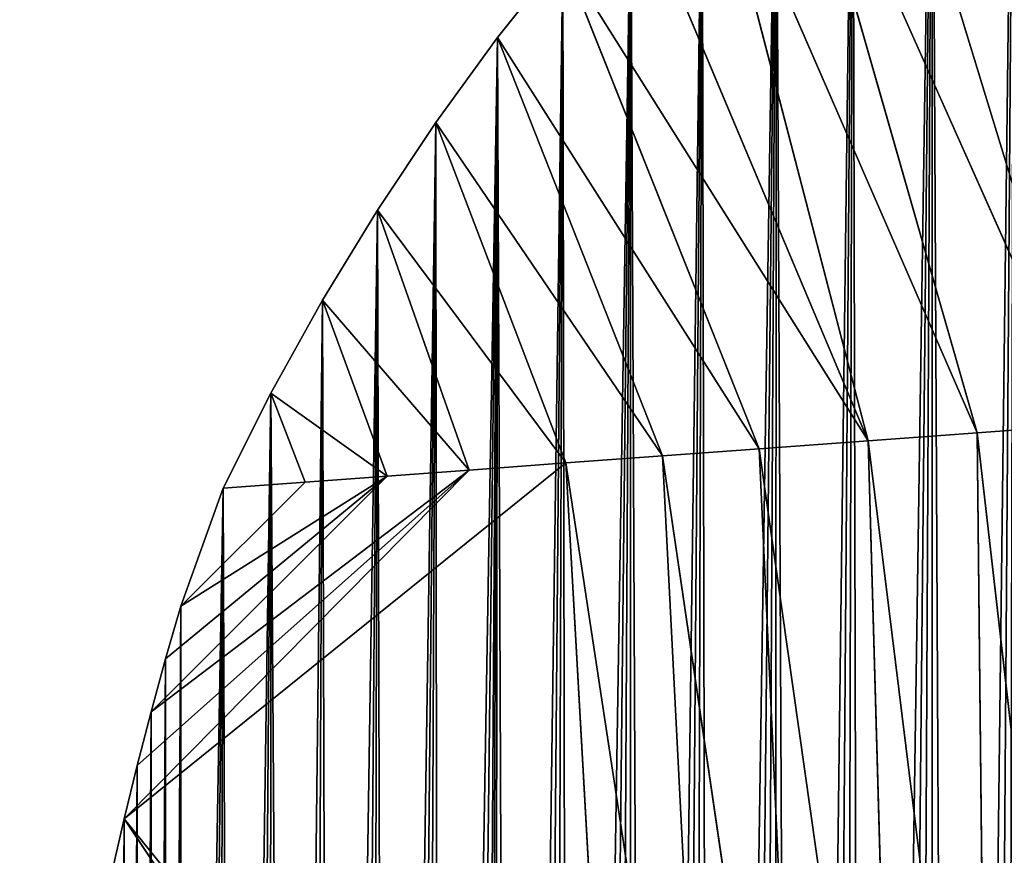
# Model space of a CAD drawing. Extents: x 0 to 1275, y 0 to 2713.
# Drawn here: x 255 to 457, y 927 to 1099 of the extents above; entities that cross this region are included whole.
import ezdxf

# ---------------------------------------------------------------- set-up
doc = ezdxf.new("R2010")
doc.units = 0
doc.header["$LTSCALE"] = 25.4
doc.layers.get('0').update_dxf_attribs({"color": 13, "linetype": 'CONTINUOUS'})

msp = doc.modelspace()

# ---------------------------------------------------------------- linework, layer by layer
at = {"color": 152}
for p, q in [((474.05, 1015.49, 154.92), (426.24, 1172.05, 0.03)), ((474.05, 1015.49, 154.92), (426.24, 1172.05, 0.03)), ((410.5, 1158, 0.03), (474.05, 1015.49, 154.92)), ((451.72, 1013.85, 140.94), (410.5, 1158, 0.03)), ((410.5, 1158, 0.03), (474.05, 1015.49, 154.92)), ((451.72, 1013.85, 140.94), (410.5, 1158, 0.03)), ((395.32, 1143.23, 0.03), (451.72, 1013.85, 140.94)), ((429.4, 1012.21, 126.96), (395.32, 1143.23, 0.03)), ((395.32, 1143.23, 0.03), (451.72, 1013.85, 140.94)), ((429.4, 1012.21, 126.96), (395.32, 1143.23, 0.03)), ((380.73, 1127.76, 0.03), (429.4, 1012.21, 126.96)), ((380.73, 1127.76, 0.03), (429.4, 1012.21, 126.96)), ((353.41, 1094.85, 0.03), (366.75, 1111.62, 0.03)), ((353.41, 1094.85, 0.03), (366.75, 1111.62, 0.03)), ((366.75, 1111.62, 0.03), (429.4, 1012.21, 126.96)), ((407.07, 1010.57, 112.98), (366.75, 1111.62, 0.03)), ((366.75, 1111.62, 0.03), (429.4, 1012.21, 126.96)), ((407.07, 1010.57, 112.98), (366.75, 1111.62, 0.03)), ((340.74, 1077.46, 0.03), (353.41, 1094.85, 0.03)), ((340.74, 1077.46, 0.03), (353.41, 1094.85, 0.03)), ((353.41, 1094.85, 0.03), (407.07, 1010.57, 112.98)), ((387.25, 1009.11, 95.63), (353.41, 1094.85, 0.03)), ((353.41, 1094.85, 0.03), (407.07, 1010.57, 112.98)), ((387.25, 1009.11, 95.63), (353.41, 1094.85, 0.03)), ((328.75, 1059.5, 0.03), (340.74, 1077.46, 0.03)), ((328.75, 1059.5, 0.03), (340.74, 1077.46, 0.03)), ((387.25, 1009.11, 95.63), (340.74, 1077.46, 0.03)), ((367.42, 1007.66, 78.27), (340.74, 1077.46, 0.03)), ((387.25, 1009.11, 95.63), (340.74, 1077.46, 0.03)), ((367.42, 1007.66, 78.27), (340.74, 1077.46, 0.03)), ((317.48, 1041, 0.03), (328.75, 1059.5, 0.03)), ((317.48, 1041, 0.03), (328.75, 1059.5, 0.03)), ((367.42, 1007.66, 78.27), (328.75, 1059.5, 0.03)), ((347.6, 1006.2, 60.91), (328.75, 1059.5, 0.03)), ((367.42, 1007.66, 78.27), (328.75, 1059.5, 0.03)), ((347.6, 1006.2, 60.91), (328.75, 1059.5, 0.03)), ((306.93, 1021.99, 0.03), (317.48, 1041, 0.03)), ((306.93, 1021.99, 0.03), (317.48, 1041, 0.03)), ((317.48, 1041, 0.03), (347.6, 1006.2, 60.91)), ((330.78, 1004.97, 40.62), (317.48, 1041, 0.03)), ((330.78, 1004.97, 40.62), (317.48, 1041, 0.03)), ((317.48, 1041, 0.03), (347.6, 1006.2, 60.91)), ((297.14, 1002.5, 0.03), (306.93, 1021.99, 0.03)), ((297.14, 1002.5, 0.03), (306.93, 1021.99, 0.03)), ((313.96, 1003.73, 20.32), (306.93, 1021.99, 0.03)), ((306.93, 1021.99, 0.03), (330.78, 1004.97, 40.62)), ((306.93, 1021.99, 0.03), (330.78, 1004.97, 40.62)), ((313.96, 1003.73, 20.32), (306.93, 1021.99, 0.03)), ((474.05, 1015.49, 154.92), (451.72, 1013.85, 140.94)), ((474.05, 1015.49, 154.92), (451.72, 1013.85, 140.94)), ((429.4, 1012.21, 126.96), (451.72, 1013.85, 140.94)), ((429.4, 1012.21, 126.96), (451.72, 1013.85, 140.94)), ((451.72, 1013.85, 140.94), (474.4, 815.58, 246.08)), ((453.84, 814.13, 234.4), (451.72, 1013.85, 140.94)), ((451.72, 1013.85, 140.94), (474.4, 815.58, 246.08)), ((453.84, 814.13, 234.4), (451.72, 1013.85, 140.94)), ((429.4, 1012.21, 126.96), (407.07, 1010.57, 112.98)), ((429.4, 1012.21, 126.96), (407.07, 1010.57, 112.98)), ((453.84, 814.13, 234.4), (429.4, 1012.21, 126.96)), ((435.03, 812.81, 218.49), (429.4, 1012.21, 126.96)), ((435.03, 812.81, 218.49), (429.4, 1012.21, 126.96)), ((453.84, 814.13, 234.4), (429.4, 1012.21, 126.96)), ((407.07, 1010.57, 112.98), (387.25, 1009.11, 95.63)), ((407.07, 1010.57, 112.98), (387.25, 1009.11, 95.63)), ((407.07, 1010.57, 112.98), (435.03, 812.81, 218.49)), ((416.21, 811.48, 202.58), (407.07, 1010.57, 112.98)), ((407.07, 1010.57, 112.98), (435.03, 812.81, 218.49)), ((416.21, 811.48, 202.58), (407.07, 1010.57, 112.98)), ((367.42, 1007.66, 78.27), (276.86, 934.69, 0.03)), ((367.42, 1007.66, 78.27), (276.86, 934.69, 0.03)), ((367.42, 1007.66, 78.27), (347.6, 1006.2, 60.91)), ((367.42, 1007.66, 78.27), (347.6, 1006.2, 60.91)), ((367.42, 1007.66, 78.27), (387.25, 1009.11, 95.63)), ((367.42, 1007.66, 78.27), (387.25, 1009.11, 95.63)), ((378.59, 808.83, 170.75), (367.42, 1007.66, 78.27)), ((367.42, 1007.66, 78.27), (397.4, 810.15, 186.66)), ((378.59, 808.83, 170.75), (367.42, 1007.66, 78.27)), ((367.42, 1007.66, 78.27), (397.4, 810.15, 186.66)), ((387.25, 1009.11, 95.63), (416.21, 811.48, 202.58)), ((387.25, 1009.11, 95.63), (416.21, 811.48, 202.58)), ((397.4, 810.15, 186.66), (387.25, 1009.11, 95.63)), ((397.4, 810.15, 186.66), (387.25, 1009.11, 95.63)), ((276.86, 934.69, 0.03), (347.6, 1006.2, 60.91)), ((276.86, 934.69, 0.03), (347.6, 1006.2, 60.91)), ((347.6, 1006.2, 60.91), (279.53, 945.67, 0.03)), ((347.6, 1006.2, 60.91), (279.53, 945.67, 0.03)), ((282.35, 956.61, 0.03), (347.6, 1006.2, 60.91)), ((282.35, 956.61, 0.03), (347.6, 1006.2, 60.91)), ((347.6, 1006.2, 60.91), (330.78, 1004.97, 40.62)), ((347.6, 1006.2, 60.91), (330.78, 1004.97, 40.62)), ((330.78, 1004.97, 40.62), (282.35, 956.61, 0.03)), ((330.78, 1004.97, 40.62), (282.35, 956.61, 0.03)), ((285.33, 967.49, 0.03), (330.78, 1004.97, 40.62)), ((285.33, 967.49, 0.03), (330.78, 1004.97, 40.62)), ((330.78, 1004.97, 40.62), (288.46, 978.33, 0.03)), ((330.78, 1004.97, 40.62), (288.46, 978.33, 0.03)), ((288.46, 978.33, 0.03), (313.96, 1003.73, 20.32)), ((288.46, 978.33, 0.03), (313.96, 1003.73, 20.32)), ((297.14, 1002.5, 0.03), (313.96, 1003.73, 20.32)), ((297.14, 1002.5, 0.03), (313.96, 1003.73, 20.32)), ((313.96, 1003.73, 20.32), (330.78, 1004.97, 40.62)), ((313.96, 1003.73, 20.32), (330.78, 1004.97, 40.62)), ((362.03, 807.66, 151.05), (276.86, 934.69, 0.03)), ((276.86, 934.69, 0.03), (378.59, 808.83, 170.75)), ((276.86, 934.69, 0.03), (378.59, 808.83, 170.75)), ((362.03, 807.66, 151.05), (276.86, 934.69, 0.03))]:
    msp.add_line(p, q, dxfattribs=at)

# ---------------------------------------------------------------- meshes
at = {"color": 7}
mesh = msp.add_polyface(dxfattribs=at)
corners = [(419.27, 250.08, 0.03), (426.24, 1172.05, 0.03), (423.83, 243.19, 0.03), (428.43, 236.33, 0.03), (442.52, 1185.35, 0.03), (433.07, 229.51, 0.03), (437.76, 222.72, 0.03), (442.5, 215.97, 0.03), (447.27, 209.25, 0.03), (459.29, 1197.88, 0.03), (452.09, 202.58, 0.03), (456.95, 195.94, 0.03), (461.86, 189.33, 0.03), (476.54, 1209.62, 0.03), (466.81, 182.77, 0.03), (471.8, 176.24, 0.03), (476.83, 169.76, 0.03), (494.23, 1220.54, 0.03), (481.9, 163.31, 0.03), (487.02, 156.9, 0.03), (492.17, 150.53, 0.03), (497.37, 144.2, 0.03), (512.33, 1230.62, 0.03), (502.61, 137.92, 0.03), (507.88, 131.67, 0.03), (513.2, 125.46, 0.03), (530.8, 1239.84, 0.03), (518.56, 119.3, 0.03), (523.96, 113.17, 0.03), (529.39, 107.09, 0.03), (534.87, 101.05, 0.03), (549.62, 1248.2, 0.03), (540.38, 95.06, 0.03), (545.94, 89.1, 0.03), (552.98, 81.85, 0.03), (568.74, 1255.67, 0.03), (556.62, 78.35, 0.03), (560.25, 74.86, 0.03), (567.73, 68.13, 0.03), (575.41, 61.69, 0.03), (588.14, 1262.23, 0.03), (583.28, 55.54, 0.03), (591.34, 49.68, 0.03), (607.77, 1267.89, 0.03), (599.57, 44.12, 0.03)]
mesh.append_faces([[corners[k] for k in face] for face in [(0, 1, 2), (2, 1, 3), (3, 4, 5), (5, 4, 6), (6, 4, 7), (7, 4, 8), (8, 9, 10), (10, 9, 11), (11, 9, 12), (12, 13, 14), (14, 13, 15), (15, 13, 16), (16, 17, 18), (18, 17, 19), (19, 17, 20), (20, 17, 21), (21, 22, 23), (23, 22, 24), (24, 22, 25), (25, 26, 27), (27, 26, 28), (28, 26, 29), (29, 26, 30), (30, 31, 32), (32, 31, 33), (33, 31, 34), (34, 35, 36), (36, 35, 37), (37, 35, 38), (38, 35, 39), (39, 40, 41), (41, 40, 42), (42, 43, 44)]], dxfattribs={"vtx0": -1, "vtx1": -1, "color": 7})
mesh.append_faces([[corners[k] for k in face] for face in [(3, 1, 4), (8, 4, 9), (12, 9, 13), (16, 13, 17), (21, 17, 22), (25, 22, 26), (30, 26, 31), (34, 31, 35), (39, 35, 40), (42, 40, 43)]], dxfattribs={"vtx0": -1, "vtx2": -1, "color": 7})
at = {"color": 251}
mesh = msp.add_polyface(dxfattribs=at)
corners = [(498.31, 1017.27, 165.17), (459.29, 1197.88, 0.03), (442.52, 1185.35, 0.03)]
mesh.append_faces([[corners[k] for k in face] for face in [(0, 1, 2)]], dxfattribs={"color": 251})
mesh = msp.add_polyface(dxfattribs=at)
corners = [(498.31, 1017.27, 165.17), (442.52, 1185.35, 0.03), (426.24, 1172.05, 0.03)]
mesh.append_faces([[corners[k] for k in face] for face in [(0, 1, 2)]], dxfattribs={"color": 251})
at = {"color": 7}
mesh = msp.add_polyface(dxfattribs=at)
corners = [(255.57, 766.19, 0.03), (255.43, 743.47, 0.03), (255.42, 754.83, 0.03), (255.59, 732.1, 0.03), (255.88, 777.55, 0.03), (255.92, 720.74, 0.03), (256.35, 788.91, 0.03), (256.4, 709.39, 0.03), (256.98, 800.25, 0.03), (257.05, 698.05, 0.03), (257.77, 811.58, 0.03), (257.85, 686.71, 0.03), (258.72, 822.9, 0.03), (258.81, 675.4, 0.03), (259.83, 834.2, 0.03), (259.93, 664.1, 0.03), (261.09, 845.48, 0.03), (261.21, 652.82, 0.03), (262.51, 856.74, 0.03), (262.65, 641.56, 0.03), (264.09, 867.97, 0.03), (264.24, 630.33, 0.03), (265.83, 879.18, 0.03), (265.99, 619.13, 0.03), (267.72, 890.35, 0.03), (267.9, 607.96, 0.03), (269.77, 901.49, 0.03), (269.96, 596.82, 0.03), (271.98, 912.6, 0.03), (272.18, 585.72, 0.03), (274.34, 923.67, 0.03), (274.56, 574.66, 0.03), (276.86, 934.69, 0.03), (277.09, 563.64, 0.03), (279.53, 945.67, 0.03), (279.77, 552.66, 0.03), (282.35, 956.61, 0.03), (282.61, 541.73, 0.03), (285.33, 967.49, 0.03), (285.6, 530.85, 0.03), (288.46, 978.33, 0.03), (288.74, 520.01, 0.03), (297.14, 1002.5, 0.03), (299.08, 487.86, 0.03), (306.93, 1021.99, 0.03), (310.76, 456.26, 0.03), (317.48, 1041, 0.03), (319.27, 435.53, 0.03), (328.75, 1059.5, 0.03), (330.66, 410.03, 0.03), (340.74, 1077.46, 0.03), (341.39, 387.36, 0.03), (353.41, 1094.85, 0.03), (356.38, 357.53, 0.03), (366.75, 1111.62, 0.03), (368.12, 335.46, 0.03), (380.73, 1127.76, 0.03), (384.43, 306.48, 0.03), (395.32, 1143.23, 0.03), (397.16, 285.08, 0.03), (410.5, 1158, 0.03), (414.76, 257.01, 0.03), (426.24, 1172.05, 0.03)]
mesh.append_faces([[corners[k] for k in face] for face in [(0, 1, 2)]], dxfattribs={"vtx0": -1, "color": 7})
mesh.append_faces([[corners[k] for k in face] for face in [(1, 0, 3), (3, 4, 5), (5, 6, 7), (7, 8, 9), (9, 10, 11), (11, 12, 13), (13, 14, 15), (15, 16, 17), (17, 18, 19), (19, 20, 21), (21, 22, 23), (23, 24, 25)]], dxfattribs={"vtx0": -1, "vtx1": -1, "color": 7})
mesh.append_faces([[corners[k] for k in face] for face in [(3, 0, 4), (5, 4, 6), (7, 6, 8), (9, 8, 10), (11, 10, 12), (13, 12, 14), (15, 14, 16), (17, 16, 18), (19, 18, 20), (21, 20, 22), (23, 22, 24), (25, 24, 26), (27, 26, 28), (29, 28, 30), (31, 30, 32), (33, 32, 34), (35, 34, 36), (37, 36, 38), (39, 38, 40), (41, 40, 42), (43, 42, 44), (45, 44, 46), (47, 46, 48), (49, 48, 50), (51, 50, 52), (53, 52, 54), (55, 54, 56), (57, 56, 58), (59, 58, 60), (61, 60, 62)]], dxfattribs={"vtx0": -1, "vtx2": -1, "color": 7})
mesh = msp.add_polyface(dxfattribs=at)
corners = [(267.9, 607.96, 0.03), (269.77, 901.49, 0.03), (269.96, 596.82, 0.03), (271.98, 912.6, 0.03), (272.18, 585.72, 0.03), (274.34, 923.67, 0.03), (274.56, 574.66, 0.03), (276.86, 934.69, 0.03), (277.09, 563.64, 0.03), (279.53, 945.67, 0.03), (279.77, 552.66, 0.03), (282.35, 956.61, 0.03), (282.61, 541.73, 0.03), (285.33, 967.49, 0.03), (285.6, 530.85, 0.03), (288.46, 978.33, 0.03), (288.74, 520.01, 0.03), (297.14, 1002.5, 0.03), (292.04, 509.24, 0.03), (295.48, 498.52, 0.03), (299.08, 487.86, 0.03), (306.93, 1021.99, 0.03), (302.82, 477.26, 0.03), (306.72, 466.73, 0.03), (310.76, 456.26, 0.03), (317.48, 1041, 0.03), (314.94, 445.86, 0.03), (319.27, 435.53, 0.03), (328.75, 1059.5, 0.03), (323.75, 425.28, 0.03), (327.18, 417.64, 0.03), (330.66, 410.03, 0.03), (340.74, 1077.46, 0.03), (334.19, 402.44, 0.03), (337.76, 394.89, 0.03), (341.39, 387.36, 0.03), (353.41, 1094.85, 0.03), (345.06, 379.86, 0.03), (348.79, 372.38, 0.03), (350.67, 368.66, 0.03), (352.56, 364.94, 0.03), (356.38, 357.53, 0.03), (366.75, 1111.62, 0.03), (360.24, 350.14, 0.03), (364.16, 342.79, 0.03), (368.12, 335.46, 0.03), (380.73, 1127.76, 0.03), (372.13, 328.17, 0.03), (376.18, 320.91, 0.03), (380.29, 313.68, 0.03), (384.43, 306.48, 0.03), (395.32, 1143.23, 0.03), (388.63, 299.31, 0.03), (392.87, 292.18, 0.03), (397.16, 285.08, 0.03), (410.5, 1158, 0.03), (401.49, 278.01, 0.03), (405.87, 270.98, 0.03), (410.29, 263.98, 0.03), (414.76, 257.01, 0.03), (426.24, 1172.05, 0.03), (419.27, 250.08, 0.03)]
mesh.append_faces([[corners[k] for k in face] for face in [(0, 1, 2), (2, 3, 4), (4, 5, 6), (6, 7, 8), (8, 9, 10), (10, 11, 12), (12, 13, 14), (14, 15, 16), (16, 17, 18), (18, 17, 19), (19, 17, 20), (20, 21, 22), (22, 21, 23), (23, 21, 24), (24, 25, 26), (26, 25, 27), (27, 28, 29), (29, 28, 30), (30, 28, 31), (31, 32, 33), (33, 32, 34), (34, 32, 35), (35, 36, 37), (37, 36, 38), (38, 36, 39), (39, 36, 40), (40, 36, 41), (41, 42, 43), (43, 42, 44), (44, 42, 45), (45, 46, 47), (47, 46, 48), (48, 46, 49), (49, 46, 50), (50, 51, 52), (52, 51, 53), (53, 51, 54), (54, 55, 56), (56, 55, 57), (57, 55, 58), (58, 55, 59), (59, 60, 61)]], dxfattribs={"vtx0": -1, "vtx1": -1, "color": 7})
at = {"color": 251}
mesh = msp.add_polyface(dxfattribs=at)
corners = [(474.05, 1015.49, 154.92), (426.24, 1172.05, 0.03), (410.5, 1158, 0.03)]
mesh.append_faces([[corners[k] for k in face] for face in [(0, 1, 2)]], dxfattribs={"color": 251})
mesh = msp.add_polyface(dxfattribs=at)
corners = [(498.31, 1017.27, 165.17), (426.24, 1172.05, 0.03), (474.05, 1015.49, 154.92)]
mesh.append_faces([[corners[k] for k in face] for face in [(0, 1, 2)]], dxfattribs={"color": 251})
mesh = msp.add_polyface(dxfattribs=at)
corners = [(451.72, 1013.85, 140.94), (410.5, 1158, 0.03), (395.32, 1143.23, 0.03)]
mesh.append_faces([[corners[k] for k in face] for face in [(0, 1, 2)]], dxfattribs={"color": 251})
mesh = msp.add_polyface(dxfattribs=at)
corners = [(474.05, 1015.49, 154.92), (410.5, 1158, 0.03), (451.72, 1013.85, 140.94)]
mesh.append_faces([[corners[k] for k in face] for face in [(0, 1, 2)]], dxfattribs={"color": 251})
mesh = msp.add_polyface(dxfattribs=at)
corners = [(429.4, 1012.21, 126.96), (395.32, 1143.23, 0.03), (380.73, 1127.76, 0.03)]
mesh.append_faces([[corners[k] for k in face] for face in [(0, 1, 2)]], dxfattribs={"color": 251})
mesh = msp.add_polyface(dxfattribs=at)
corners = [(451.72, 1013.85, 140.94), (395.32, 1143.23, 0.03), (429.4, 1012.21, 126.96)]
mesh.append_faces([[corners[k] for k in face] for face in [(0, 1, 2)]], dxfattribs={"color": 251})
mesh = msp.add_polyface(dxfattribs=at)
corners = [(429.4, 1012.21, 126.96), (380.73, 1127.76, 0.03), (366.75, 1111.62, 0.03)]
mesh.append_faces([[corners[k] for k in face] for face in [(0, 1, 2)]], dxfattribs={"color": 251})
mesh = msp.add_polyface(dxfattribs=at)
corners = [(407.07, 1010.57, 112.98), (366.75, 1111.62, 0.03), (353.41, 1094.85, 0.03)]
mesh.append_faces([[corners[k] for k in face] for face in [(0, 1, 2)]], dxfattribs={"color": 251})
mesh = msp.add_polyface(dxfattribs=at)
corners = [(429.4, 1012.21, 126.96), (366.75, 1111.62, 0.03), (407.07, 1010.57, 112.98)]
mesh.append_faces([[corners[k] for k in face] for face in [(0, 1, 2)]], dxfattribs={"color": 251})
mesh = msp.add_polyface(dxfattribs=at)
corners = [(387.25, 1009.11, 95.63), (353.41, 1094.85, 0.03), (340.74, 1077.46, 0.03)]
mesh.append_faces([[corners[k] for k in face] for face in [(0, 1, 2)]], dxfattribs={"color": 251})
mesh = msp.add_polyface(dxfattribs=at)
corners = [(407.07, 1010.57, 112.98), (353.41, 1094.85, 0.03), (387.25, 1009.11, 95.63)]
mesh.append_faces([[corners[k] for k in face] for face in [(0, 1, 2)]], dxfattribs={"color": 251})
mesh = msp.add_polyface(dxfattribs=at)
corners = [(340.74, 1077.46, 0.03), (328.75, 1059.5, 0.03), (367.42, 1007.66, 78.27)]
mesh.append_faces([[corners[k] for k in face] for face in [(0, 1, 2)]], dxfattribs={"color": 251})
mesh = msp.add_polyface(dxfattribs=at)
corners = [(387.25, 1009.11, 95.63), (340.74, 1077.46, 0.03), (367.42, 1007.66, 78.27)]
mesh.append_faces([[corners[k] for k in face] for face in [(0, 1, 2)]], dxfattribs={"color": 251})
mesh = msp.add_polyface(dxfattribs=at)
corners = [(328.75, 1059.5, 0.03), (317.48, 1041, 0.03), (347.6, 1006.2, 60.91)]
mesh.append_faces([[corners[k] for k in face] for face in [(0, 1, 2)]], dxfattribs={"color": 251})
mesh = msp.add_polyface(dxfattribs=at)
corners = [(367.42, 1007.66, 78.27), (328.75, 1059.5, 0.03), (347.6, 1006.2, 60.91)]
mesh.append_faces([[corners[k] for k in face] for face in [(0, 1, 2)]], dxfattribs={"color": 251})
mesh = msp.add_polyface(dxfattribs=at)
corners = [(317.48, 1041, 0.03), (306.93, 1021.99, 0.03), (330.78, 1004.97, 40.62)]
mesh.append_faces([[corners[k] for k in face] for face in [(0, 1, 2)]], dxfattribs={"color": 251})
mesh = msp.add_polyface(dxfattribs=at)
corners = [(317.48, 1041, 0.03), (330.78, 1004.97, 40.62), (347.6, 1006.2, 60.91)]
mesh.append_faces([[corners[k] for k in face] for face in [(0, 1, 2)]], dxfattribs={"color": 251})
mesh = msp.add_polyface(dxfattribs=at)
corners = [(306.93, 1021.99, 0.03), (297.14, 1002.5, 0.03), (313.96, 1003.73, 20.32)]
mesh.append_faces([[corners[k] for k in face] for face in [(0, 1, 2)]], dxfattribs={"color": 251})
mesh = msp.add_polyface(dxfattribs=at)
corners = [(306.93, 1021.99, 0.03), (313.96, 1003.73, 20.32), (330.78, 1004.97, 40.62)]
mesh.append_faces([[corners[k] for k in face] for face in [(0, 1, 2)]], dxfattribs={"color": 251})
mesh = msp.add_polyface(dxfattribs=at)
corners = [(474.4, 815.58, 246.08), (474.05, 1015.49, 154.92), (451.72, 1013.85, 140.94)]
mesh.append_faces([[corners[k] for k in face] for face in [(0, 1, 2)]], dxfattribs={"color": 251})
mesh = msp.add_polyface(dxfattribs=at)
corners = [(453.84, 814.13, 234.4), (451.72, 1013.85, 140.94), (429.4, 1012.21, 126.96)]
mesh.append_faces([[corners[k] for k in face] for face in [(0, 1, 2)]], dxfattribs={"color": 251})
mesh = msp.add_polyface(dxfattribs=at)
corners = [(474.4, 815.58, 246.08), (451.72, 1013.85, 140.94), (453.84, 814.13, 234.4)]
mesh.append_faces([[corners[k] for k in face] for face in [(0, 1, 2)]], dxfattribs={"color": 251})
mesh = msp.add_polyface(dxfattribs=at)
corners = [(435.03, 812.81, 218.49), (429.4, 1012.21, 126.96), (407.07, 1010.57, 112.98)]
mesh.append_faces([[corners[k] for k in face] for face in [(0, 1, 2)]], dxfattribs={"color": 251})
mesh = msp.add_polyface(dxfattribs=at)
corners = [(453.84, 814.13, 234.4), (429.4, 1012.21, 126.96), (435.03, 812.81, 218.49)]
mesh.append_faces([[corners[k] for k in face] for face in [(0, 1, 2)]], dxfattribs={"color": 251})
mesh = msp.add_polyface(dxfattribs=at)
corners = [(416.21, 811.48, 202.58), (407.07, 1010.57, 112.98), (387.25, 1009.11, 95.63)]
mesh.append_faces([[corners[k] for k in face] for face in [(0, 1, 2)]], dxfattribs={"color": 251})
mesh = msp.add_polyface(dxfattribs=at)
corners = [(435.03, 812.81, 218.49), (407.07, 1010.57, 112.98), (416.21, 811.48, 202.58)]
mesh.append_faces([[corners[k] for k in face] for face in [(0, 1, 2)]], dxfattribs={"color": 251})
mesh = msp.add_polyface(dxfattribs=at)
corners = [(367.42, 1007.66, 78.27), (347.6, 1006.2, 60.91), (276.86, 934.69, 0.03)]
mesh.append_faces([[corners[k] for k in face] for face in [(0, 1, 2)]], dxfattribs={"color": 251})
mesh = msp.add_polyface(dxfattribs=at)
corners = [(367.42, 1007.66, 78.27), (276.86, 934.69, 0.03), (378.59, 808.83, 170.75)]
mesh.append_faces([[corners[k] for k in face] for face in [(0, 1, 2)]], dxfattribs={"color": 251})
mesh = msp.add_polyface(dxfattribs=at)
corners = [(397.4, 810.15, 186.66), (387.25, 1009.11, 95.63), (367.42, 1007.66, 78.27)]
mesh.append_faces([[corners[k] for k in face] for face in [(0, 1, 2)]], dxfattribs={"color": 251})
mesh = msp.add_polyface(dxfattribs=at)
corners = [(397.4, 810.15, 186.66), (367.42, 1007.66, 78.27), (378.59, 808.83, 170.75)]
mesh.append_faces([[corners[k] for k in face] for face in [(0, 1, 2)]], dxfattribs={"color": 251})
mesh = msp.add_polyface(dxfattribs=at)
corners = [(416.21, 811.48, 202.58), (387.25, 1009.11, 95.63), (397.4, 810.15, 186.66)]
mesh.append_faces([[corners[k] for k in face] for face in [(0, 1, 2)]], dxfattribs={"color": 251})
mesh = msp.add_polyface(dxfattribs=at)
corners = [(347.6, 1006.2, 60.91), (279.53, 945.67, 0.03), (276.86, 934.69, 0.03)]
mesh.append_faces([[corners[k] for k in face] for face in [(0, 1, 2)]], dxfattribs={"color": 251})
mesh = msp.add_polyface(dxfattribs=at)
corners = [(347.6, 1006.2, 60.91), (282.35, 956.61, 0.03), (279.53, 945.67, 0.03)]
mesh.append_faces([[corners[k] for k in face] for face in [(0, 1, 2)]], dxfattribs={"color": 251})
mesh = msp.add_polyface(dxfattribs=at)
corners = [(347.6, 1006.2, 60.91), (330.78, 1004.97, 40.62), (282.35, 956.61, 0.03)]
mesh.append_faces([[corners[k] for k in face] for face in [(0, 1, 2)]], dxfattribs={"color": 251})
mesh = msp.add_polyface(dxfattribs=at)
corners = [(330.78, 1004.97, 40.62), (285.33, 967.49, 0.03), (282.35, 956.61, 0.03)]
mesh.append_faces([[corners[k] for k in face] for face in [(0, 1, 2)]], dxfattribs={"color": 251})
mesh = msp.add_polyface(dxfattribs=at)
corners = [(330.78, 1004.97, 40.62), (288.46, 978.33, 0.03), (285.33, 967.49, 0.03)]
mesh.append_faces([[corners[k] for k in face] for face in [(0, 1, 2)]], dxfattribs={"color": 251})
mesh = msp.add_polyface(dxfattribs=at)
corners = [(330.78, 1004.97, 40.62), (313.96, 1003.73, 20.32), (288.46, 978.33, 0.03)]
mesh.append_faces([[corners[k] for k in face] for face in [(0, 1, 2)]], dxfattribs={"color": 251})
mesh = msp.add_polyface(dxfattribs=at)
corners = [(313.96, 1003.73, 20.32), (297.14, 1002.5, 0.03), (288.46, 978.33, 0.03)]
mesh.append_faces([[corners[k] for k in face] for face in [(0, 1, 2)]], dxfattribs={"color": 251})
mesh = msp.add_polyface(dxfattribs=at)
corners = [(276.86, 934.69, 0.03), (274.34, 923.67, 0.03), (362.03, 807.66, 151.05)]
mesh.append_faces([[corners[k] for k in face] for face in [(0, 1, 2)]], dxfattribs={"color": 251})
mesh = msp.add_polyface(dxfattribs=at)
corners = [(276.86, 934.69, 0.03), (362.03, 807.66, 151.05), (378.59, 808.83, 170.75)]
mesh.append_faces([[corners[k] for k in face] for face in [(0, 1, 2)]], dxfattribs={"color": 251})

doc.saveas('drawing.dxf')
